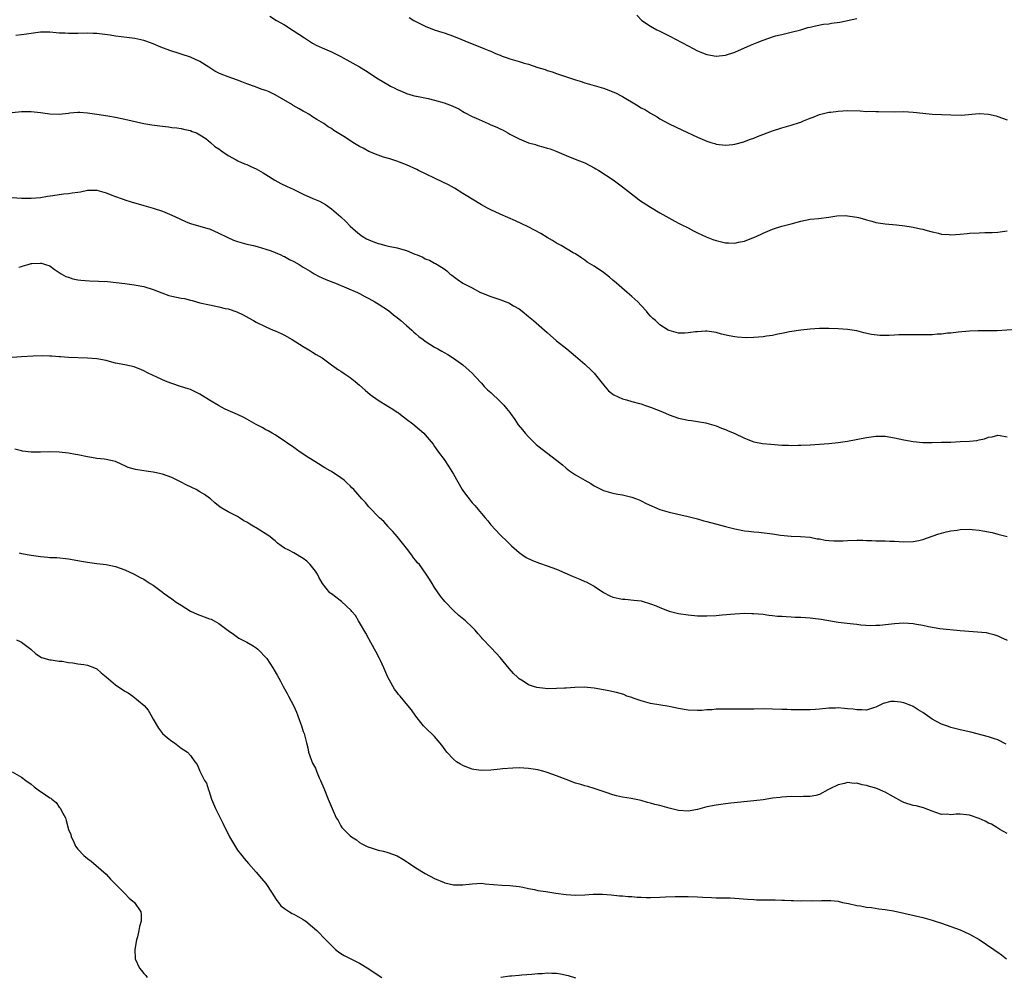
# Model space of a CAD drawing. Units: inches. Extents: x 2517000 to 2520000, y 1542000 to 1545000.
# Drawn here: x 2518519 to 2518728, y 1542799 to 1543003 of the extents above; entities that cross this region are included whole.
import ezdxf

# ---------------------------------------------------------------- set-up
doc = ezdxf.new("R2010")
doc.units = ezdxf.units.IN
doc.header["$MEASUREMENT"] = 0
doc.layers.add('LD25171542_10ft', color=253, linetype='Continuous')

msp = doc.modelspace()

# ---------------------------------------------------------------- linework, layer by layer
at = {"layer": 'LD25171542_10ft'}
for points, elevation in [([(2518571.88, 1543003.88), (2518573.31, 1543003), (2518575, 1543002.02), (2518576.86, 1543000.86), (2518579.25, 1542999.25), (2518581, 1542998.14), (2518581.74, 1542997.74), (2518583, 1542997.15), (2518584.5, 1542996.5), (2518585, 1542996.3), (2518585.85, 1542995.85), (2518587, 1542995.28), (2518587.48, 1542995), (2518591, 1542993.08), (2518592.29, 1542992.29), (2518595, 1542990.51), (2518597, 1542989.33), (2518597.61, 1542989), (2518598.54, 1542988.54), (2518599, 1542988.28), (2518599.91, 1542987.91), (2518601, 1542987.41), (2518602.4, 1542987), (2518603, 1542986.85), (2518603.16, 1542986.84), (2518605.63, 1542986.37), (2518607, 1542986.02), (2518609, 1542985.41), (2518610.76, 1542984.76), (2518611, 1542984.62), (2518612.13, 1542984.13), (2518613, 1542983.56), (2518613.38, 1542983.38), (2518615, 1542982.49), (2518615.86, 1542982.14), (2518618.41, 1542981), (2518619, 1542980.77), (2518620.24, 1542980.24), (2518621, 1542979.86), (2518621.6, 1542979.6), (2518622.6, 1542979), (2518623, 1542978.78), (2518623.47, 1542978.53), (2518625, 1542977.76), (2518627, 1542976.93), (2518628.51, 1542976.51), (2518629, 1542976.34), (2518630.08, 1542976.08), (2518631, 1542975.77), (2518631.61, 1542975.61), (2518633.05, 1542975.05), (2518635, 1542974.21), (2518637.29, 1542973.29), (2518639, 1542972.63), (2518641, 1542971.6), (2518641.36, 1542971.36), (2518641.96, 1542971), (2518645.01, 1542969), (2518647, 1542967.54), (2518647.67, 1542967), (2518650.25, 1542965), (2518650.69, 1542964.69), (2518653, 1542963.21), (2518655, 1542962), (2518658.19, 1542960.19), (2518659, 1542959.79), (2518659.5, 1542959.5), (2518661, 1542958.76), (2518662.13, 1542958.13), (2518663, 1542957.73), (2518664.85, 1542956.85), (2518666.28, 1542956.28), (2518667, 1542956.05), (2518669, 1542955.6), (2518669.62, 1542955.62), (2518671, 1542955.54), (2518671.75, 1542955.75), (2518673, 1542955.94), (2518674.6, 1542956.6), (2518675, 1542956.73), (2518676.57, 1542957.43), (2518677, 1542957.67), (2518679, 1542958.53), (2518681, 1542959.14), (2518683, 1542959.65), (2518685, 1542960.18), (2518687, 1542960.6), (2518688.79, 1542960.79), (2518691, 1542961.06), (2518692.69, 1542961.31), (2518694.62, 1542961.38), (2518695, 1542961.37), (2518697, 1542961.07), (2518697.3, 1542961), (2518698.63, 1542960.63), (2518699, 1542960.46), (2518700.18, 1542960.18), (2518701, 1542959.93), (2518703, 1542959.65), (2518705.43, 1542959.43), (2518707.22, 1542959.22), (2518708.55, 1542959), (2518709, 1542958.92), (2518710.55, 1542958.55), (2518711, 1542958.47), (2518711.7, 1542958.3), (2518713, 1542957.91), (2518714.36, 1542957.64), (2518715, 1542957.46), (2518716.64, 1542957.36), (2518717, 1542957.31), (2518719, 1542957.43), (2518720.45, 1542957.55), (2518721, 1542957.62), (2518723, 1542957.72), (2518724.24, 1542957.76), (2518725.77, 1542957.77), (2518727, 1542957.86), (2518727.99, 1542958.01), (2518729, 1542958.12)], 7260), ([(2518601.59, 1543003.59), (2518602.59, 1543003), (2518603.45, 1543002.55), (2518605, 1543001.79), (2518606.89, 1543001), (2518608.51, 1543000.51), (2518609, 1543000.32), (2518610, 1543000), (2518611, 1542999.62), (2518612.55, 1542999), (2518614.28, 1542998.28), (2518617, 1542997.23), (2518617.51, 1542997), (2518618.56, 1542996.56), (2518619, 1542996.42), (2518619.96, 1542995.96), (2518621, 1542995.56), (2518621.39, 1542995.39), (2518622.48, 1542995), (2518623, 1542994.83), (2518625, 1542994.25), (2518626.1, 1542993.9), (2518627, 1542993.64), (2518629, 1542992.99), (2518630.53, 1542992.53), (2518631, 1542992.33), (2518632.03, 1542992.03), (2518633, 1542991.71), (2518637, 1542990.32), (2518638.01, 1542990.01), (2518639, 1542989.68), (2518643, 1542988.54), (2518644.13, 1542988.13), (2518645, 1542987.79), (2518645.54, 1542987.54), (2518647, 1542986.81), (2518650.03, 1542985), (2518651, 1542984.38), (2518651.9, 1542983.9), (2518653, 1542983.19), (2518654.41, 1542982.41), (2518655, 1542982.05), (2518656.95, 1542980.95), (2518659.7, 1542979.7), (2518663, 1542978.08), (2518665, 1542977.24), (2518665.88, 1542977), (2518666.74, 1542976.74), (2518667, 1542976.64), (2518669, 1542976.38), (2518670.51, 1542976.51), (2518671, 1542976.59), (2518672.86, 1542977.14), (2518673, 1542977.17), (2518674.3, 1542977.7), (2518675, 1542977.92), (2518675.77, 1542978.23), (2518679, 1542979.45), (2518681, 1542980.11), (2518683, 1542980.7), (2518684.76, 1542981.24), (2518685, 1542981.33), (2518685.6, 1542981.6), (2518687, 1542982.15), (2518687.64, 1542982.36), (2518689, 1542982.95), (2518691, 1542983.41), (2518691.46, 1542983.46), (2518693, 1542983.67), (2518695, 1542983.8), (2518697.71, 1542983.71), (2518699, 1542983.61), (2518699.63, 1542983.63), (2518701, 1542983.58), (2518701.6, 1542983.6), (2518705, 1542983.53), (2518707, 1542983.56), (2518709, 1542983.46), (2518711, 1542983.21), (2518713, 1542983.02), (2518717, 1542982.84), (2518719.17, 1542982.83), (2518723, 1542983.14), (2518723.14, 1542983.14), (2518725.01, 1542983.01), (2518726.63, 1542982.63), (2518727, 1542982.52), (2518729, 1542981.82)], 7250), ([(2518650.12, 1543004.12), (2518651.15, 1543003), (2518653, 1543001.74), (2518654.34, 1543001), (2518655, 1543000.7), (2518657, 1542999.7), (2518661, 1542997.54), (2518662.08, 1542997), (2518663, 1542996.51), (2518664.08, 1542996.08), (2518665, 1542995.73), (2518667, 1542995.4), (2518669, 1542995.55), (2518671, 1542996.19), (2518674.3, 1542997.7), (2518675.75, 1542998.25), (2518677, 1542998.76), (2518679, 1542999.47), (2518679.67, 1542999.67), (2518681, 1543000.02), (2518683, 1543000.46), (2518685, 1543000.98), (2518686.55, 1543001.45), (2518687, 1543001.57), (2518688.14, 1543001.86), (2518689.83, 1543002.17), (2518691, 1543002.29), (2518691.6, 1543002.4), (2518693.35, 1543002.65), (2518697, 1543003.42)], 7240), ([(2518731, 1542937.14), (2518726.85, 1542936.85), (2518724.81, 1542936.81), (2518723, 1542936.83), (2518722.81, 1542936.81), (2518721, 1542936.76), (2518718.57, 1542936.57), (2518717, 1542936.36), (2518716.32, 1542936.32), (2518715, 1542936.14), (2518714.11, 1542936.11), (2518713, 1542936), (2518712.01, 1542936.01), (2518711, 1542935.98), (2518710.01, 1542936.01), (2518708.01, 1542936.01), (2518705.95, 1542935.95), (2518705, 1542935.9), (2518703.87, 1542935.87), (2518703, 1542935.86), (2518701.87, 1542935.87), (2518700.07, 1542936.07), (2518698.43, 1542936.43), (2518697, 1542936.8), (2518695, 1542937.14), (2518693, 1542937.28), (2518691, 1542937.33), (2518689, 1542937.31), (2518687, 1542937.21), (2518685, 1542937), (2518682.61, 1542936.61), (2518681, 1542936.28), (2518680.12, 1542936.12), (2518679, 1542935.87), (2518677.69, 1542935.69), (2518677, 1542935.56), (2518675, 1542935.39), (2518673.37, 1542935.37), (2518671.48, 1542935.48), (2518671, 1542935.55), (2518669.76, 1542935.76), (2518668.14, 1542936.14), (2518667, 1542936.45), (2518665, 1542936.75), (2518664.75, 1542936.75), (2518663, 1542936.64), (2518662.6, 1542936.6), (2518661, 1542936.38), (2518660.35, 1542936.35), (2518659, 1542936.36), (2518658.45, 1542936.45), (2518657, 1542936.88), (2518656.79, 1542937), (2518655, 1542938.13), (2518654.05, 1542939), (2518653.48, 1542939.48), (2518653, 1542939.95), (2518652.5, 1542940.5), (2518652.12, 1542941), (2518651, 1542942.25), (2518650.29, 1542943), (2518649, 1542944.18), (2518648.54, 1542944.54), (2518648.06, 1542945), (2518645.73, 1542947), (2518645, 1542947.66), (2518644.24, 1542948.24), (2518643, 1542949.26), (2518641, 1542950.58), (2518639.5, 1542951.5), (2518639, 1542951.89), (2518638.35, 1542952.35), (2518637, 1542953.21), (2518636.53, 1542953.47), (2518633.98, 1542955), (2518633, 1542955.54), (2518632.11, 1542956.11), (2518631, 1542956.75), (2518629.6, 1542957.6), (2518626.94, 1542959), (2518624.24, 1542960.24), (2518621, 1542961.7), (2518619, 1542962.64), (2518618.3, 1542963), (2518617, 1542963.7), (2518615, 1542964.88), (2518613.71, 1542965.7), (2518613, 1542966.11), (2518611.22, 1542967.22), (2518609.95, 1542967.95), (2518608.62, 1542968.62), (2518603.55, 1542971), (2518603.19, 1542971.19), (2518601, 1542972.2), (2518598.98, 1542972.98), (2518597.48, 1542973.48), (2518596.13, 1542973.87), (2518595, 1542974.25), (2518593, 1542975.03), (2518591.76, 1542975.76), (2518591, 1542976.14), (2518589.55, 1542977), (2518587.98, 1542978.02), (2518585.55, 1542979.55), (2518585, 1542979.94), (2518584.33, 1542980.33), (2518583.39, 1542981), (2518581.89, 1542981.89), (2518581, 1542982.46), (2518580.22, 1542983), (2518579.44, 1542983.44), (2518579, 1542983.66), (2518578.14, 1542984.14), (2518576.88, 1542984.88), (2518576.71, 1542985), (2518573, 1542987.16), (2518571.75, 1542987.75), (2518571, 1542988.08), (2518570.28, 1542988.28), (2518569, 1542988.77), (2518568.81, 1542988.81), (2518567, 1542989.51), (2518565.89, 1542989.89), (2518565, 1542990.29), (2518563, 1542990.96), (2518561.51, 1542991.51), (2518561, 1542991.73), (2518560.19, 1542992.19), (2518558.85, 1542993), (2518557, 1542994.24), (2518555, 1542995.19), (2518553, 1542995.8), (2518552.11, 1542996.11), (2518551, 1542996.43), (2518550.6, 1542996.6), (2518548.68, 1542997.32), (2518547, 1542998.02), (2518545.45, 1542998.55), (2518545, 1542998.72), (2518543.15, 1542999.15), (2518541.38, 1542999.38), (2518539, 1542999.64), (2518537.84, 1542999.84), (2518535, 1543000.23), (2518534.23, 1543000.23), (2518533, 1543000.29), (2518531, 1543000.2), (2518530.2, 1543000.2), (2518529, 1543000.17), (2518528.24, 1543000.24), (2518527, 1543000.3), (2518526.36, 1543000.36), (2518525, 1543000.46), (2518524.47, 1543000.47), (2518523, 1543000.46), (2518521, 1543000.22), (2518520.06, 1543000.06), (2518519, 1542999.9), (2518517.76, 1542999.76)], 7270), ([(2518517, 1542983.37), (2518519, 1542983.55), (2518521, 1542983.59), (2518523, 1542983.38), (2518525, 1542983.1), (2518527, 1542983.03), (2518529, 1542983.25), (2518529.3, 1542983.3), (2518531, 1542983.44), (2518531.42, 1542983.42), (2518533, 1542983.3), (2518534.99, 1542982.99), (2518537.33, 1542982.67), (2518539, 1542982.39), (2518541, 1542981.97), (2518545, 1542981.02), (2518546.71, 1542980.71), (2518549, 1542980.42), (2518550.29, 1542980.29), (2518551, 1542980.19), (2518552.08, 1542980.08), (2518553, 1542979.93), (2518553.75, 1542979.75), (2518555, 1542979.51), (2518555.34, 1542979.34), (2518556.24, 1542979), (2518557, 1542978.63), (2518558.21, 1542977.79), (2518559.27, 1542977), (2518560.15, 1542976.15), (2518561, 1542975.59), (2518561.34, 1542975.34), (2518561.86, 1542975), (2518563, 1542974.21), (2518564.7, 1542973.3), (2518565.08, 1542973.08), (2518566.45, 1542972.45), (2518567, 1542972.26), (2518567.86, 1542971.86), (2518569, 1542971.36), (2518570.48, 1542970.48), (2518571, 1542970.18), (2518572.95, 1542968.95), (2518574.24, 1542968.24), (2518575.58, 1542967.58), (2518576.85, 1542967), (2518579, 1542965.97), (2518581.07, 1542965.07), (2518582.44, 1542964.44), (2518583.74, 1542963.74), (2518585, 1542962.82), (2518587, 1542961.12), (2518588.11, 1542960.11), (2518589, 1542959.15), (2518590.11, 1542958.11), (2518591, 1542957.4), (2518591.58, 1542957), (2518592.47, 1542956.47), (2518593, 1542956.25), (2518593.86, 1542955.86), (2518595, 1542955.45), (2518595.34, 1542955.34), (2518596.57, 1542955), (2518597.14, 1542954.86), (2518599, 1542954.52), (2518599.72, 1542954.28), (2518601, 1542953.98), (2518602.81, 1542953.19), (2518603.3, 1542953), (2518604.5, 1542952.5), (2518605, 1542952.16), (2518605.92, 1542951.92), (2518607, 1542951.25), (2518607.2, 1542951.2), (2518607.55, 1542951), (2518609, 1542950.06), (2518609.6, 1542949.6), (2518610.23, 1542949), (2518610.7, 1542948.7), (2518611.83, 1542947.83), (2518613, 1542947), (2518615, 1542945.97), (2518616.78, 1542945), (2518617, 1542944.9), (2518619, 1542944.13), (2518621.34, 1542943.34), (2518622.19, 1542943), (2518622.78, 1542942.78), (2518623, 1542942.68), (2518623.84, 1542942.16), (2518625, 1542941.49), (2518625.64, 1542941), (2518627, 1542939.89), (2518628.06, 1542939), (2518630.39, 1542937), (2518631, 1542936.44), (2518633, 1542934.72), (2518635.14, 1542933), (2518637, 1542931.44), (2518637.55, 1542931), (2518639, 1542929.75), (2518640.4, 1542928.4), (2518641, 1542927.78), (2518643, 1542925.29), (2518644.06, 1542924.06), (2518645, 1542923.3), (2518645.18, 1542923.18), (2518647, 1542922.33), (2518647.9, 1542922.1), (2518649, 1542921.79), (2518650.65, 1542921.35), (2518651, 1542921.25), (2518651.74, 1542921), (2518653, 1542920.56), (2518655.54, 1542919.54), (2518657, 1542918.91), (2518659, 1542918.21), (2518660.01, 1542917.99), (2518661, 1542917.79), (2518661.71, 1542917.71), (2518663, 1542917.53), (2518664.81, 1542917.19), (2518665, 1542917.15), (2518667, 1542916.56), (2518668.1, 1542916.1), (2518669, 1542915.78), (2518669.53, 1542915.53), (2518670.8, 1542915), (2518673, 1542913.92), (2518674.69, 1542913.31), (2518675, 1542913.19), (2518676.83, 1542912.83), (2518678.65, 1542912.65), (2518681, 1542912.48), (2518682.44, 1542912.44), (2518683, 1542912.41), (2518684.44, 1542912.44), (2518685, 1542912.44), (2518687, 1542912.54), (2518691, 1542912.83), (2518692.98, 1542913.02), (2518695, 1542913.33), (2518699, 1542914.11), (2518701, 1542914.4), (2518703, 1542914.4), (2518705, 1542914.05), (2518707, 1542913.57), (2518709, 1542913.22), (2518711, 1542913.06), (2518713, 1542913.04), (2518715, 1542913.07), (2518717, 1542913.13), (2518719, 1542913.21), (2518721, 1542913.32), (2518722.52, 1542913.48), (2518723, 1542913.59), (2518724.2, 1542913.8), (2518725, 1542914.14), (2518725.77, 1542914.23), (2518727, 1542914.56), (2518727.49, 1542914.51), (2518729, 1542914.25)], 7280), ([(2518517, 1542965.22), (2518519, 1542965.11), (2518521, 1542965.08), (2518523, 1542965.26), (2518524.48, 1542965.52), (2518525.65, 1542965.65), (2518527, 1542965.88), (2518527.98, 1542966.02), (2518529, 1542966.1), (2518529.79, 1542966.21), (2518531, 1542966.41), (2518531.53, 1542966.47), (2518533, 1542966.81), (2518535, 1542966.83), (2518537, 1542966.24), (2518538.22, 1542965.78), (2518539, 1542965.46), (2518540.23, 1542965), (2518540.81, 1542964.81), (2518541, 1542964.76), (2518542.34, 1542964.34), (2518545, 1542963.54), (2518547, 1542962.99), (2518549, 1542962.34), (2518551, 1542961.48), (2518552.67, 1542960.67), (2518554.08, 1542960.08), (2518555, 1542959.74), (2518558.66, 1542958.66), (2518559, 1542958.55), (2518561, 1542957.67), (2518562.77, 1542956.77), (2518564.17, 1542956.17), (2518565, 1542955.88), (2518567, 1542955.32), (2518568.38, 1542955), (2518569.21, 1542954.79), (2518571, 1542954.26), (2518572.14, 1542953.86), (2518573, 1542953.52), (2518574.21, 1542953), (2518574.74, 1542952.74), (2518575, 1542952.64), (2518576.06, 1542952.06), (2518577, 1542951.63), (2518578.1, 1542951), (2518579, 1542950.43), (2518580.45, 1542949.55), (2518581.12, 1542949.12), (2518581.36, 1542949), (2518582.4, 1542948.4), (2518583, 1542948.15), (2518583.79, 1542947.79), (2518585.88, 1542947), (2518590.55, 1542945), (2518591, 1542944.76), (2518592.13, 1542944.13), (2518593, 1542943.7), (2518594.28, 1542943), (2518595, 1542942.58), (2518597.17, 1542941.17), (2518598.26, 1542940.26), (2518599, 1542939.69), (2518599.82, 1542939), (2518601, 1542937.95), (2518602.15, 1542937), (2518602.56, 1542936.55), (2518603, 1542936.22), (2518603.65, 1542935.65), (2518604.57, 1542935), (2518605, 1542934.66), (2518605.98, 1542933.98), (2518607, 1542933.35), (2518607.65, 1542933), (2518608.51, 1542932.51), (2518609, 1542932.19), (2518609.78, 1542931.78), (2518611.04, 1542931), (2518613, 1542929.56), (2518614.39, 1542928.39), (2518615, 1542927.8), (2518615.7, 1542927), (2518617, 1542925.68), (2518617.59, 1542925), (2518618.29, 1542924.29), (2518619, 1542923.67), (2518621, 1542921.77), (2518621.75, 1542921), (2518622.31, 1542920.31), (2518623, 1542919.4), (2518623.19, 1542919.19), (2518624.1, 1542917.9), (2518624.83, 1542916.83), (2518625.7, 1542915.7), (2518626.29, 1542915), (2518627, 1542914.22), (2518628.23, 1542913), (2518628.63, 1542912.63), (2518629, 1542912.32), (2518633, 1542909.3), (2518634.25, 1542908.25), (2518635, 1542907.58), (2518635.73, 1542907), (2518637, 1542906.16), (2518639, 1542905.03), (2518640.28, 1542904.28), (2518641, 1542903.82), (2518643, 1542902.77), (2518645, 1542902.2), (2518646.04, 1542902.04), (2518647, 1542901.88), (2518649, 1542901.41), (2518650.03, 1542901), (2518650.7, 1542900.71), (2518651, 1542900.6), (2518652.06, 1542900.06), (2518655, 1542898.77), (2518657, 1542898.16), (2518661, 1542897.26), (2518663, 1542896.76), (2518664.37, 1542896.37), (2518665, 1542896.22), (2518669, 1542895.13), (2518671, 1542894.61), (2518673, 1542894.21), (2518673.87, 1542894.13), (2518675, 1542893.98), (2518676.1, 1542893.9), (2518679, 1542893.54), (2518680.71, 1542893.29), (2518682.94, 1542893.06), (2518684.99, 1542892.99), (2518687, 1542892.82), (2518688.53, 1542892.53), (2518689, 1542892.47), (2518690.24, 1542892.24), (2518691, 1542892.15), (2518692.07, 1542892.07), (2518693, 1542892.05), (2518694.08, 1542892.08), (2518695, 1542892.15), (2518697, 1542892.21), (2518698.21, 1542892.21), (2518699, 1542892.15), (2518700.15, 1542892.14), (2518701, 1542892.08), (2518703, 1542892.06), (2518704, 1542892), (2518705, 1542891.99), (2518707, 1542891.87), (2518709, 1542891.94), (2518710.16, 1542892.16), (2518711, 1542892.37), (2518713, 1542893.04), (2518714.41, 1542893.59), (2518715, 1542893.7), (2518715.99, 1542894.01), (2518717, 1542894.17), (2518718.34, 1542894.34), (2518719, 1542894.46), (2518721, 1542894.55), (2518721.51, 1542894.49), (2518723, 1542894.37), (2518723.82, 1542894.18), (2518725.83, 1542893.83), (2518727, 1542893.5), (2518728.99, 1542893.01)], 7290), ([(2518518.37, 1542950.37), (2518519, 1542950.57), (2518519.35, 1542950.65), (2518520.37, 1542951), (2518521, 1542951.15), (2518521.16, 1542951.16), (2518523, 1542951.26), (2518523.22, 1542951.22), (2518524.11, 1542951), (2518525, 1542950.69), (2518525.96, 1542949.96), (2518527.41, 1542949), (2518528.41, 1542948.41), (2518529, 1542948.24), (2518529.89, 1542947.89), (2518531, 1542947.71), (2518531.6, 1542947.6), (2518533.47, 1542947.47), (2518535.4, 1542947.41), (2518537.31, 1542947.31), (2518539.14, 1542947.14), (2518541, 1542946.93), (2518543, 1542946.66), (2518545, 1542946.27), (2518547, 1542945.65), (2518548.9, 1542944.9), (2518550.39, 1542944.39), (2518551, 1542944.23), (2518552.01, 1542944.01), (2518553, 1542943.8), (2518553.69, 1542943.69), (2518555, 1542943.36), (2518555.31, 1542943.31), (2518557, 1542942.83), (2518559, 1542942.36), (2518561, 1542941.95), (2518562.38, 1542941.62), (2518563, 1542941.49), (2518564.87, 1542940.87), (2518566.23, 1542940.23), (2518567.51, 1542939.51), (2518568.37, 1542939), (2518569, 1542938.68), (2518571, 1542937.7), (2518572.57, 1542937), (2518573, 1542936.84), (2518574.28, 1542936.28), (2518575, 1542935.94), (2518576.62, 1542935), (2518579, 1542933.46), (2518579.83, 1542933), (2518580.55, 1542932.55), (2518581, 1542932.31), (2518581.79, 1542931.79), (2518583, 1542931.05), (2518585, 1542929.58), (2518586.52, 1542928.52), (2518587, 1542928.24), (2518587.73, 1542927.73), (2518589, 1542926.91), (2518590.04, 1542926.04), (2518591, 1542925.25), (2518592.17, 1542924.17), (2518593.28, 1542923.28), (2518595, 1542922.02), (2518597, 1542920.76), (2518598.11, 1542920.11), (2518599, 1542919.49), (2518599.32, 1542919.32), (2518599.75, 1542919), (2518601, 1542918.02), (2518602.38, 1542917), (2518603.81, 1542915.81), (2518604.7, 1542915), (2518605, 1542914.7), (2518606.66, 1542912.66), (2518607, 1542912.21), (2518607.83, 1542911), (2518609, 1542909.39), (2518609.97, 1542907.97), (2518611, 1542906.28), (2518612.88, 1542903), (2518613, 1542902.82), (2518613.76, 1542901.76), (2518614.33, 1542901), (2518615, 1542900.19), (2518615.6, 1542899.6), (2518617, 1542897.91), (2518617.8, 1542897), (2518618.35, 1542896.35), (2518619, 1542895.5), (2518621, 1542893.34), (2518621.33, 1542893), (2518622.19, 1542892.19), (2518623.4, 1542891), (2518625, 1542889.6), (2518625.8, 1542889), (2518626.53, 1542888.53), (2518627.87, 1542887.87), (2518629.32, 1542887.32), (2518631, 1542886.77), (2518633, 1542886.03), (2518636.49, 1542884.49), (2518637.91, 1542883.91), (2518639, 1542883.43), (2518639.31, 1542883.31), (2518639.9, 1542883), (2518641, 1542882.38), (2518643, 1542881.09), (2518644.36, 1542880.36), (2518645, 1542880.08), (2518647, 1542879.65), (2518647.62, 1542879.62), (2518649.46, 1542879.46), (2518651, 1542879.25), (2518651.21, 1542879.21), (2518653, 1542878.66), (2518654.19, 1542878.19), (2518655, 1542877.84), (2518657, 1542877.09), (2518658.66, 1542876.66), (2518659, 1542876.59), (2518661, 1542876.29), (2518663, 1542876.12), (2518664.08, 1542876.08), (2518665, 1542876.07), (2518667, 1542876.15), (2518668.29, 1542876.29), (2518671, 1542876.54), (2518673, 1542876.63), (2518674.62, 1542876.62), (2518675, 1542876.6), (2518677, 1542876.42), (2518678.23, 1542876.23), (2518679, 1542876.19), (2518680.04, 1542876.04), (2518681, 1542876.03), (2518681.91, 1542875.92), (2518683, 1542875.9), (2518683.82, 1542875.82), (2518685, 1542875.78), (2518687, 1542875.63), (2518687.58, 1542875.58), (2518689.37, 1542875.37), (2518693, 1542874.77), (2518695.55, 1542874.45), (2518697, 1542874.3), (2518697.8, 1542874.2), (2518699.94, 1542874.06), (2518701, 1542874.07), (2518701.89, 1542874.11), (2518703.72, 1542874.28), (2518705, 1542874.43), (2518707, 1542874.57), (2518709, 1542874.45), (2518709.69, 1542874.31), (2518711, 1542874.07), (2518712.22, 1542873.78), (2518714.63, 1542873.38), (2518719, 1542872.99), (2518720.8, 1542872.8), (2518724.5, 1542872.5), (2518725, 1542872.4), (2518726.14, 1542872.14), (2518727, 1542871.86), (2518727.57, 1542871.57), (2518729, 1542870.9)], 7300), ([(2518728.77, 1542848.77), (2518727, 1542849.63), (2518726.07, 1542849.93), (2518725, 1542850.32), (2518721.26, 1542851.26), (2518719, 1542851.79), (2518717, 1542852.3), (2518716.47, 1542852.47), (2518715, 1542853.02), (2518713, 1542854.09), (2518711, 1542855.49), (2518710.03, 1542856.03), (2518709, 1542856.75), (2518708.81, 1542856.81), (2518708.45, 1542857), (2518707, 1542857.56), (2518706.29, 1542857.71), (2518705, 1542857.86), (2518704.18, 1542857.82), (2518702.58, 1542857.42), (2518701.71, 1542857), (2518701, 1542856.62), (2518700.49, 1542856.49), (2518699, 1542855.99), (2518698.06, 1542856.06), (2518697, 1542856.02), (2518696.17, 1542856.17), (2518695, 1542856.3), (2518694.34, 1542856.34), (2518693, 1542856.47), (2518692.43, 1542856.43), (2518691, 1542856.38), (2518689, 1542856.17), (2518688.14, 1542856.14), (2518687, 1542856.07), (2518683, 1542856.08), (2518682.12, 1542856.12), (2518681, 1542856.14), (2518679, 1542856.22), (2518677, 1542856.24), (2518675, 1542856.19), (2518674.2, 1542856.2), (2518673, 1542856.17), (2518672.21, 1542856.21), (2518671, 1542856.19), (2518670.21, 1542856.21), (2518669, 1542856.21), (2518668.18, 1542856.18), (2518667, 1542856.16), (2518666.07, 1542856.07), (2518665, 1542856.02), (2518663.93, 1542855.93), (2518663, 1542855.89), (2518661, 1542856), (2518659, 1542856.36), (2518657, 1542856.79), (2518653, 1542857.39), (2518652.47, 1542857.53), (2518651, 1542857.94), (2518649.55, 1542858.45), (2518649, 1542858.67), (2518647.99, 1542859), (2518647.29, 1542859.29), (2518645.74, 1542859.74), (2518644.1, 1542860.1), (2518643, 1542860.33), (2518641, 1542860.68), (2518638.87, 1542860.87), (2518636.84, 1542860.84), (2518635, 1542860.7), (2518634.7, 1542860.7), (2518633, 1542860.58), (2518631, 1542860.55), (2518630.58, 1542860.58), (2518628.78, 1542860.78), (2518628.06, 1542861), (2518627, 1542861.4), (2518625.84, 1542862.16), (2518625, 1542862.67), (2518624.63, 1542863), (2518623.8, 1542863.8), (2518622.87, 1542864.87), (2518621, 1542867.18), (2518620.12, 1542868.12), (2518619, 1542869.36), (2518617.22, 1542871.22), (2518617, 1542871.48), (2518616.26, 1542872.26), (2518615.61, 1542873), (2518615, 1542873.66), (2518613.56, 1542875), (2518612.18, 1542876.18), (2518611, 1542877.22), (2518609.17, 1542879.17), (2518608.28, 1542880.28), (2518607, 1542882.16), (2518606.47, 1542883), (2518605.88, 1542883.88), (2518605.23, 1542885), (2518603.74, 1542887), (2518603.38, 1542887.38), (2518603, 1542887.88), (2518602.48, 1542888.48), (2518602.14, 1542889), (2518601, 1542890.5), (2518599.9, 1542891.9), (2518599, 1542892.98), (2518598.07, 1542894.07), (2518597.19, 1542895), (2518597.12, 1542895.12), (2518596.17, 1542896.16), (2518595.22, 1542897), (2518595, 1542897.25), (2518593.28, 1542899), (2518593, 1542899.32), (2518592.24, 1542900.24), (2518591.5, 1542901), (2518589.77, 1542903), (2518589.38, 1542903.37), (2518589, 1542903.8), (2518588.36, 1542904.36), (2518587.74, 1542905), (2518587, 1542905.53), (2518585, 1542906.84), (2518584.77, 1542907), (2518583.61, 1542907.61), (2518583, 1542907.98), (2518581.47, 1542909), (2518580.21, 1542909.79), (2518578.36, 1542911), (2518577.56, 1542911.56), (2518577, 1542911.93), (2518575.44, 1542913), (2518575, 1542913.35), (2518573, 1542914.67), (2518572.37, 1542915), (2518571.5, 1542915.5), (2518571, 1542915.73), (2518570.22, 1542916.22), (2518569, 1542916.88), (2518567, 1542918.02), (2518566.35, 1542918.35), (2518565, 1542918.97), (2518563, 1542919.83), (2518562.21, 1542920.21), (2518560.92, 1542920.92), (2518559, 1542922.08), (2518557, 1542923.32), (2518555, 1542924.3), (2518554.5, 1542924.49), (2518552.86, 1542925), (2518551, 1542925.6), (2518549.99, 1542925.99), (2518549, 1542926.4), (2518547.63, 1542927), (2518547, 1542927.32), (2518545.85, 1542927.85), (2518545, 1542928.33), (2518544.51, 1542928.51), (2518543, 1542929.14), (2518541, 1542929.56), (2518539, 1542929.95), (2518537.72, 1542930.28), (2518537, 1542930.5), (2518535, 1542930.89), (2518533, 1542931.04), (2518529, 1542931.16), (2518527.31, 1542931.31), (2518527, 1542931.3), (2518525.46, 1542931.46), (2518525, 1542931.45), (2518523.51, 1542931.51), (2518521.45, 1542931.45), (2518519, 1542931.32), (2518517, 1542931.15)], 7310), ([(2518729, 1542829.67), (2518727.43, 1542830.57), (2518727, 1542830.84), (2518726.79, 1542831), (2518725.68, 1542831.68), (2518725, 1542831.93), (2518724.31, 1542832.31), (2518723, 1542832.88), (2518721, 1542833.57), (2518720.33, 1542833.67), (2518719, 1542833.81), (2518718.16, 1542833.84), (2518717, 1542833.69), (2518716.2, 1542833.8), (2518715, 1542833.72), (2518713.82, 1542834.18), (2518713, 1542834.46), (2518711.19, 1542835.19), (2518709.58, 1542835.58), (2518709, 1542835.68), (2518707, 1542836.31), (2518706.54, 1542836.54), (2518703, 1542838.53), (2518702.65, 1542838.65), (2518701.89, 1542839), (2518701, 1542839.35), (2518699.7, 1542839.7), (2518699, 1542839.92), (2518698.08, 1542840.08), (2518697, 1542840.39), (2518696.38, 1542840.38), (2518695, 1542840.54), (2518694.34, 1542840.34), (2518693, 1542840.1), (2518691.19, 1542839.19), (2518690.77, 1542839), (2518689, 1542838.03), (2518688.2, 1542837.8), (2518687, 1542837.57), (2518685.57, 1542837.57), (2518685, 1542837.54), (2518683, 1542837.55), (2518681, 1542837.45), (2518680.61, 1542837.39), (2518679, 1542837.21), (2518677, 1542836.9), (2518675, 1542836.63), (2518670.14, 1542836.14), (2518669, 1542836.01), (2518667, 1542835.74), (2518665, 1542835.35), (2518663, 1542834.83), (2518661, 1542834.49), (2518659, 1542834.62), (2518657, 1542835.12), (2518655, 1542835.64), (2518653.9, 1542835.9), (2518653, 1542836.17), (2518652.33, 1542836.33), (2518651, 1542836.7), (2518648.87, 1542837.13), (2518647, 1542837.46), (2518645.74, 1542837.74), (2518645, 1542837.95), (2518643.54, 1542838.46), (2518641.88, 1542839), (2518641, 1542839.31), (2518639.68, 1542839.68), (2518639, 1542839.85), (2518638.13, 1542840.13), (2518637, 1542840.43), (2518635, 1542841.19), (2518633, 1542841.99), (2518631, 1542842.73), (2518630.05, 1542843), (2518629, 1542843.27), (2518627, 1542843.58), (2518625, 1542843.68), (2518623.64, 1542843.64), (2518621.47, 1542843.47), (2518621, 1542843.4), (2518619, 1542843.18), (2518617, 1542843.1), (2518615.34, 1542843.34), (2518615, 1542843.41), (2518613.85, 1542843.85), (2518613, 1542844.2), (2518612.49, 1542844.49), (2518611.68, 1542845), (2518611, 1542845.53), (2518609.62, 1542847), (2518608.55, 1542848.55), (2518607, 1542850.4), (2518605, 1542852.31), (2518604.65, 1542852.65), (2518604.33, 1542853), (2518603, 1542854.67), (2518602.04, 1542856.04), (2518601.31, 1542857), (2518599.63, 1542859), (2518599.33, 1542859.33), (2518599, 1542859.75), (2518598.48, 1542860.48), (2518597.72, 1542861.72), (2518597.04, 1542863.04), (2518596.18, 1542865), (2518595.46, 1542866.54), (2518595.24, 1542867), (2518594.46, 1542868.46), (2518594.21, 1542869), (2518593, 1542871.18), (2518592.37, 1542872.37), (2518591, 1542874.66), (2518590.77, 1542875), (2518590.13, 1542876.13), (2518589.36, 1542877), (2518589.21, 1542877.21), (2518587.14, 1542879.14), (2518585, 1542880.76), (2518584.85, 1542880.85), (2518584.7, 1542881), (2518583.09, 1542883), (2518582.34, 1542884.34), (2518582.03, 1542885), (2518581.64, 1542885.64), (2518580.5, 1542887), (2518579.76, 1542887.76), (2518579, 1542888.31), (2518577, 1542889.48), (2518575.92, 1542890.08), (2518575, 1542890.53), (2518574.29, 1542891), (2518573.55, 1542891.55), (2518573, 1542892.06), (2518572.47, 1542892.47), (2518571.9, 1542893), (2518569, 1542894.81), (2518568.72, 1542895), (2518567.62, 1542895.62), (2518567, 1542896.03), (2518566.37, 1542896.37), (2518565.41, 1542897), (2518565, 1542897.24), (2518563, 1542898.27), (2518561.69, 1542899), (2518561.27, 1542899.27), (2518560.15, 1542900.15), (2518559.23, 1542901), (2518559, 1542901.19), (2518557.96, 1542901.96), (2518557, 1542902.55), (2518556.16, 1542903), (2518554.03, 1542904.03), (2518553, 1542904.59), (2518551, 1542905.58), (2518549, 1542906.29), (2518547.39, 1542906.61), (2518547, 1542906.71), (2518545, 1542906.98), (2518543.29, 1542907.29), (2518541.73, 1542907.73), (2518541, 1542908.08), (2518540.33, 1542908.33), (2518539, 1542908.95), (2518537, 1542909.43), (2518536.55, 1542909.45), (2518535, 1542909.64), (2518533.86, 1542909.86), (2518533, 1542909.95), (2518531, 1542910.4), (2518530.48, 1542910.48), (2518529, 1542910.79), (2518527, 1542911), (2518525, 1542911.06), (2518523, 1542911), (2518521, 1542910.97), (2518519.19, 1542911.19), (2518519, 1542911.23), (2518517.58, 1542911.58)], 7320), ([(2518518.49, 1542889.51), (2518519, 1542889.37), (2518521, 1542889.05), (2518523, 1542888.76), (2518524.61, 1542888.61), (2518525, 1542888.55), (2518526.49, 1542888.49), (2518529, 1542888.25), (2518531.74, 1542887.74), (2518533, 1542887.49), (2518535, 1542887.25), (2518537.02, 1542887.02), (2518539, 1542886.6), (2518541, 1542885.87), (2518543, 1542884.96), (2518544.26, 1542884.26), (2518545, 1542883.88), (2518545.56, 1542883.56), (2518546.38, 1542883), (2518547, 1542882.63), (2518549, 1542881.14), (2518549.16, 1542881), (2518551, 1542879.7), (2518551.94, 1542879), (2518553, 1542878.33), (2518555, 1542877.1), (2518556.41, 1542876.41), (2518559, 1542875.45), (2518559.35, 1542875.35), (2518560.03, 1542875), (2518561, 1542874.47), (2518563, 1542872.94), (2518564.15, 1542872.15), (2518565.3, 1542871.3), (2518565.96, 1542871), (2518567, 1542870.47), (2518568.31, 1542869.69), (2518569, 1542869.25), (2518569.33, 1542869), (2518571.21, 1542867), (2518572.53, 1542865), (2518573, 1542864.12), (2518573.45, 1542863.45), (2518574.16, 1542862.16), (2518574.75, 1542861), (2518575.56, 1542859.56), (2518575.83, 1542859), (2518577, 1542856.82), (2518577.53, 1542855.53), (2518577.77, 1542855), (2518578.24, 1542853.76), (2518578.64, 1542852.64), (2518579, 1542851.46), (2518579.17, 1542851), (2518579.68, 1542849), (2518579.97, 1542847.97), (2518580.15, 1542847), (2518580.76, 1542845.24), (2518581, 1542844.68), (2518581.6, 1542843.6), (2518581.82, 1542843), (2518582.42, 1542841.58), (2518582.69, 1542841), (2518583.39, 1542839.39), (2518584.34, 1542837), (2518584.5, 1542836.51), (2518586.05, 1542833), (2518586.44, 1542832.44), (2518587, 1542831.35), (2518587.24, 1542831), (2518589, 1542829.23), (2518589.26, 1542829), (2518590.35, 1542828.35), (2518591, 1542827.8), (2518591.51, 1542827.51), (2518592.47, 1542827), (2518593, 1542826.78), (2518593.28, 1542826.72), (2518595, 1542826.16), (2518596.09, 1542825.91), (2518597, 1542825.63), (2518599, 1542824.91), (2518600.23, 1542824.23), (2518601, 1542823.72), (2518601.45, 1542823.45), (2518603, 1542822.35), (2518605, 1542821.15), (2518607, 1542820.08), (2518609, 1542819.23), (2518609.19, 1542819.19), (2518611, 1542818.75), (2518611.27, 1542818.73), (2518613, 1542818.72), (2518615.01, 1542818.99), (2518617, 1542819.09), (2518617.79, 1542819), (2518621.34, 1542818.66), (2518623, 1542818.59), (2518625, 1542818.38), (2518625.76, 1542818.24), (2518627, 1542817.97), (2518628.25, 1542817.75), (2518629, 1542817.57), (2518630.67, 1542817.33), (2518632.84, 1542817), (2518635, 1542816.69), (2518637, 1542816.54), (2518639, 1542816.61), (2518640.75, 1542816.75), (2518642.77, 1542816.77), (2518644.61, 1542816.61), (2518646.42, 1542816.42), (2518647, 1542816.39), (2518648.26, 1542816.26), (2518649, 1542816.26), (2518650.15, 1542816.15), (2518651, 1542816.12), (2518652.07, 1542816.07), (2518653, 1542816.05), (2518655, 1542816.09), (2518656.17, 1542816.17), (2518658.26, 1542816.26), (2518661, 1542816.3), (2518663, 1542816.22), (2518664.13, 1542816.13), (2518666.02, 1542816.02), (2518667, 1542816), (2518669.98, 1542815.98), (2518671, 1542815.93), (2518673.69, 1542815.69), (2518675, 1542815.61), (2518675.59, 1542815.59), (2518677, 1542815.57), (2518677.59, 1542815.59), (2518679, 1542815.55), (2518679.58, 1542815.58), (2518681, 1542815.5), (2518681.52, 1542815.52), (2518683, 1542815.43), (2518683.45, 1542815.45), (2518685, 1542815.37), (2518685.42, 1542815.42), (2518687, 1542815.35), (2518687.42, 1542815.42), (2518689, 1542815.37), (2518689.45, 1542815.45), (2518691, 1542815.4), (2518691.45, 1542815.45), (2518693, 1542815.27), (2518693.22, 1542815.22), (2518693.9, 1542815), (2518695.21, 1542814.79), (2518697, 1542814.37), (2518697.72, 1542814.28), (2518699, 1542814), (2518700.11, 1542813.89), (2518701.65, 1542813.65), (2518703, 1542813.52), (2518704.76, 1542813.24), (2518707, 1542812.75), (2518711, 1542811.79), (2518713, 1542811.23), (2518713.65, 1542811), (2518715, 1542810.57), (2518717, 1542809.9), (2518719, 1542809.17), (2518721, 1542808.25), (2518723, 1542807.11), (2518726.13, 1542805), (2518726.63, 1542804.63), (2518727, 1542804.38), (2518727.81, 1542803.81), (2518728.88, 1542803)], 7330), ([(2518517.9, 1542871), (2518518.65, 1542870.65), (2518519, 1542870.44), (2518520.94, 1542869), (2518521.99, 1542867.99), (2518523.23, 1542867.23), (2518525, 1542866.72), (2518525.3, 1542866.7), (2518527, 1542866.44), (2518527.6, 1542866.4), (2518529, 1542866.17), (2518529.91, 1542866.09), (2518531, 1542865.88), (2518532.28, 1542865.72), (2518533, 1542865.58), (2518534.55, 1542865), (2518535, 1542864.81), (2518535.95, 1542863.95), (2518537, 1542863.1), (2518539, 1542861.38), (2518541, 1542860.04), (2518541.69, 1542859.69), (2518542.68, 1542859), (2518545.13, 1542857), (2518545.96, 1542855.96), (2518546.53, 1542855), (2518547, 1542854.06), (2518548.13, 1542852.13), (2518549.03, 1542851.03), (2518550.05, 1542850.05), (2518551, 1542849.35), (2518551.54, 1542849), (2518553, 1542847.86), (2518553.55, 1542847.55), (2518554.34, 1542847), (2518555, 1542846.3), (2518555.91, 1542845), (2518556.43, 1542844.43), (2518556.97, 1542843), (2518557.99, 1542841), (2518558.41, 1542840.41), (2518558.79, 1542839), (2518558.86, 1542838.86), (2518559.47, 1542837), (2518560.29, 1542835), (2518561, 1542833.59), (2518561.9, 1542831.9), (2518563.31, 1542829), (2518563.9, 1542827.9), (2518565, 1542826.12), (2518565.93, 1542825), (2518566.39, 1542824.39), (2518567.32, 1542823.32), (2518569, 1542821.48), (2518570.09, 1542820.09), (2518571, 1542819.06), (2518572.4, 1542817), (2518572.61, 1542816.61), (2518573.4, 1542815.4), (2518573.71, 1542815), (2518574.26, 1542814.26), (2518575, 1542813.71), (2518576.07, 1542813), (2518576.65, 1542812.65), (2518577, 1542812.5), (2518579, 1542811.36), (2518579.22, 1542811.22), (2518579.54, 1542811), (2518581, 1542809.79), (2518581.88, 1542809), (2518583.8, 1542807), (2518585, 1542805.8), (2518585.89, 1542805), (2518586.49, 1542804.49), (2518587, 1542804.12), (2518587.69, 1542803.69), (2518589, 1542803.03), (2518591, 1542802.09), (2518593, 1542800.87), (2518595, 1542799.47), (2518595.78, 1542799)], 7340), ([(2518517, 1542842.84), (2518519, 1542841.71), (2518519.89, 1542841), (2518521, 1542840.19), (2518521.67, 1542839.67), (2518522.51, 1542839), (2518524.07, 1542837.93), (2518525, 1542837.33), (2518525.22, 1542837.22), (2518525.44, 1542837), (2518526.32, 1542836.32), (2518527, 1542835.32), (2518527.19, 1542835.19), (2518527.29, 1542835), (2518527.5, 1542834.5), (2518528.32, 1542833), (2518528.5, 1542832.5), (2518529, 1542830.56), (2518529.46, 1542829.46), (2518529.54, 1542829), (2518530.05, 1542828.05), (2518530.48, 1542827), (2518531, 1542826.36), (2518532.24, 1542825), (2518533, 1542824.34), (2518533.79, 1542823.79), (2518534.89, 1542822.89), (2518537, 1542821.06), (2518537.96, 1542819.96), (2518541, 1542816.91), (2518541.94, 1542815.94), (2518543.06, 1542815), (2518544.37, 1542813), (2518544.46, 1542812.46), (2518544.48, 1542811), (2518544.12, 1542809.88), (2518543.99, 1542809), (2518543.66, 1542807.66), (2518543.45, 1542807), (2518543.1, 1542805), (2518543.19, 1542803), (2518544.1, 1542801), (2518544.51, 1542800.51), (2518545, 1542799.88), (2518545.44, 1542799.44), (2518545.77, 1542799)], 7350), ([(2518621.08, 1542799.08), (2518623, 1542799.34), (2518623.36, 1542799.36), (2518625, 1542799.53), (2518625.55, 1542799.55), (2518627.7, 1542799.7), (2518629, 1542799.85), (2518629.89, 1542799.89), (2518631, 1542800.01), (2518631.96, 1542799.96), (2518633, 1542799.94), (2518633.8, 1542799.8), (2518635.44, 1542799.44), (2518637, 1542798.91)], 7340)]:
    msp.add_lwpolyline(points, dxfattribs=dict(at, elevation=elevation))

doc.saveas('drawing.dxf')
